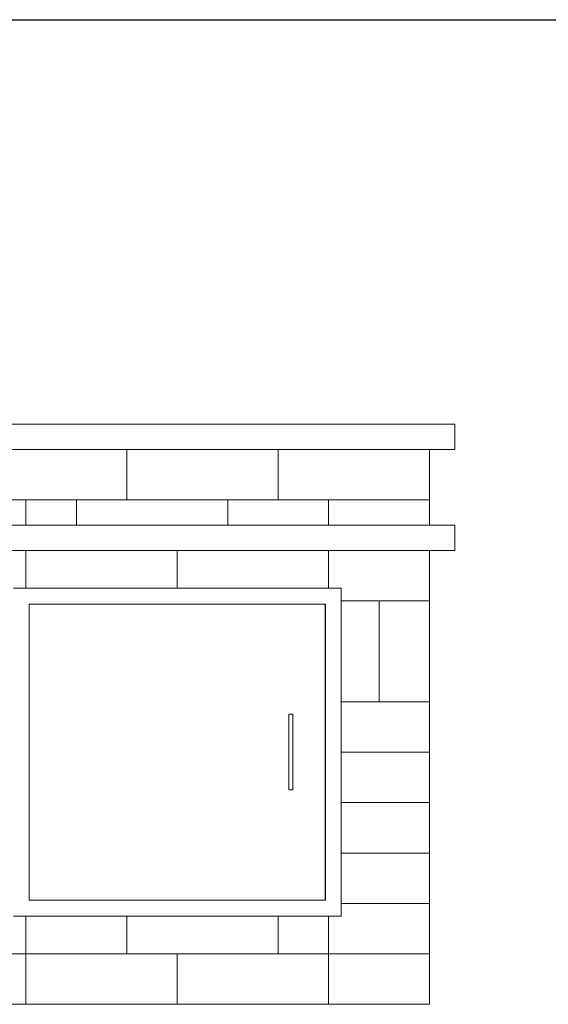
# Model space of a CAD drawing. Extents: x 0 to 204, y 0 to 132.
# Drawn here: x 83 to 101, y 73 to 108 of the extents above; entities that cross this region are included whole.
import ezdxf

# ---------------------------------------------------------------- set-up
doc = ezdxf.new("R2010")
doc.units = 0
doc.header["$LTSCALE"] = 2
doc.header["$MEASUREMENT"] = 0
doc.layers.get('0').update_dxf_attribs({"linetype": 'CONTINUOUS'})

msp = doc.modelspace()

# ---------------------------------------------------------------- linework, layer by layer
at = {"lineweight": 30}
msp.add_line((0, 108.095), (153, 108.095), dxfattribs=at)
at = {"color": 7, "linetype": 'Continuous', "lineweight": 15}
for p, q in [((76.5, 93.653), (98.1, 93.653)), ((98.1, 93.653), (98.1, 92.753)), ((76.5, 92.753), (98.1, 92.753)), ((86.4, 92.753), (86.4, 90.953)), ((86.4, 92.753), (86.4, 90.953)), ((91.8, 92.753), (91.8, 90.953)), ((91.8, 92.753), (91.8, 90.953)), ((97.2, 92.753), (97.2, 90.953)), ((77.4, 90.953), (82.8, 90.953)), ((81, 90.953), (86.4, 90.953)), ((82.8, 90.953), (84.6, 90.953)), ((82.8, 90.953), (82.8, 90.053)), ((82.8, 90.953), (82.8, 90.053)), ((84.6, 90.953), (84.6, 90.053)), ((84.6, 90.953), (84.6, 90.053)), ((84.6, 90.953), (90, 90.953)), ((86.4, 90.953), (91.8, 90.953)), ((90, 90.053), (90, 90.953)), ((93.6, 90.953), (90, 90.953)), ((90, 90.953), (90, 90.053)), ((91.8, 90.953), (97.2, 90.953)), ((93.6, 90.953), (93.6, 90.053)), ((93.6, 90.953), (97.2, 90.953)), ((93.6, 90.053), (93.6, 90.953)), ((97.2, 90.953), (97.2, 90.053)), ((76.5, 90.053), (98.1, 90.053)), ((98.1, 90.053), (98.1, 89.153)), ((76.5, 89.153), (98.1, 89.153)), ((82.8, 89.153), (82.8, 87.803)), ((82.8, 89.153), (82.8, 87.803)), ((88.2, 89.153), (88.2, 87.803)), ((88.2, 89.153), (88.2, 87.803)), ((93.6, 89.153), (93.6, 87.803)), ((93.6, 89.153), (93.6, 87.803)), ((97.2, 89.153), (97.2, 87.353)), ((94.05, 87.803), (82.35, 87.803)), ((94.05, 76.103), (94.05, 87.803)), ((82.912, 87.24), (82.912, 76.665)), ((93.488, 87.24), (82.912, 87.24)), ((82.912, 87.212), (82.918, 87.212)), ((82.918, 87.235), (82.918, 76.671)), ((93.482, 87.235), (82.918, 87.235)), ((93.482, 76.671), (93.482, 87.235)), ((93.482, 87.212), (93.488, 87.212)), ((93.488, 76.665), (93.488, 87.24)), ((95.4, 87.353), (94.05, 87.353)), ((94.05, 87.353), (97.2, 87.353)), ((95.4, 87.353), (95.4, 83.753)), ((97.2, 87.353), (95.4, 87.353)), ((95.4, 87.353), (95.4, 83.753)), ((97.2, 87.353), (97.2, 83.753)), ((82.912, 85.553), (82.918, 85.553)), ((82.912, 85.553), (82.918, 85.553)), ((93.482, 85.553), (93.488, 85.553)), ((93.482, 85.553), (93.488, 85.553)), ((82.912, 83.753), (82.918, 83.753)), ((82.912, 83.753), (82.918, 83.753)), ((93.482, 83.753), (93.488, 83.753)), ((93.482, 83.753), (93.488, 83.753)), ((95.4, 83.753), (94.05, 83.753)), ((94.05, 83.753), (97.2, 83.753)), ((97.2, 83.753), (95.4, 83.753)), ((97.2, 83.753), (97.2, 81.953)), ((92.177, 83.303), (92.25, 83.303)), ((92.25, 83.303), (92.323, 83.303)), ((82.912, 81.953), (82.918, 81.953)), ((82.912, 81.953), (82.918, 81.953)), ((93.482, 81.953), (93.488, 81.953)), ((93.482, 81.953), (93.488, 81.953)), ((94.05, 81.953), (97.2, 81.953)), ((94.05, 81.953), (97.2, 81.953)), ((97.2, 81.953), (97.2, 80.153)), ((92.177, 80.603), (92.25, 80.603)), ((92.25, 80.603), (92.323, 80.603)), ((82.912, 80.153), (82.918, 80.153)), ((82.912, 80.153), (82.918, 80.153)), ((93.482, 80.153), (93.488, 80.153)), ((93.482, 80.153), (93.488, 80.153)), ((94.05, 80.153), (97.2, 80.153)), ((94.05, 80.153), (97.2, 80.153)), ((97.2, 80.153), (97.2, 78.353)), ((82.912, 78.353), (82.918, 78.353)), ((82.912, 78.353), (82.918, 78.353)), ((93.482, 78.353), (93.488, 78.353)), ((93.482, 78.353), (93.488, 78.353)), ((94.05, 78.353), (97.2, 78.353)), ((94.05, 78.353), (97.2, 78.353)), ((97.2, 78.353), (97.2, 76.553)), ((82.912, 76.665), (93.488, 76.665)), ((82.918, 76.671), (93.482, 76.671)), ((86.4, 76.671), (86.4, 76.665)), ((86.4, 76.671), (86.4, 76.665)), ((90, 76.671), (90, 76.665)), ((90, 76.671), (90, 76.665)), ((94.05, 76.553), (97.2, 76.553)), ((94.05, 76.553), (97.2, 76.553)), ((97.2, 76.553), (97.2, 74.753)), ((82.35, 76.103), (94.05, 76.103)), ((82.8, 76.103), (82.8, 74.753)), ((82.8, 76.103), (82.8, 74.753)), ((86.4, 76.103), (86.4, 74.753)), ((86.4, 76.103), (86.4, 74.753)), ((91.8, 76.103), (91.8, 74.753)), ((91.8, 76.103), (91.8, 74.753)), ((93.6, 76.103), (93.6, 74.753)), ((93.6, 76.103), (93.6, 74.753)), ((77.4, 74.753), (82.8, 74.753)), ((77.4, 74.753), (82.8, 74.753)), ((82.8, 74.753), (86.4, 74.753)), ((82.8, 74.753), (82.8, 72.953)), ((82.8, 74.753), (88.2, 74.753)), ((82.8, 74.753), (82.8, 72.953)), ((86.4, 74.753), (91.8, 74.753)), ((88.2, 74.753), (93.6, 74.753)), ((88.2, 74.753), (88.2, 72.953)), ((88.2, 74.753), (88.2, 72.953)), ((91.8, 74.753), (93.6, 74.753)), ((93.6, 74.753), (97.2, 74.753)), ((93.6, 74.753), (93.6, 72.953)), ((93.6, 74.753), (93.6, 72.953)), ((93.6, 74.753), (97.2, 74.753)), ((97.2, 74.753), (97.2, 72.953)), ((77.4, 72.953), (82.8, 72.953)), ((82.8, 72.953), (88.2, 72.953)), ((88.2, 72.953), (93.6, 72.953)), ((93.6, 72.953), (97.2, 72.953))]:
    msp.add_line(p, q, dxfattribs=at)
for points in [[(92.177, 83.303), (92.177, 80.603)], [(92.323, 80.603), (92.323, 83.303)]]:
    msp.add_open_spline(points, degree=1, dxfattribs=at)

doc.saveas('drawing.dxf')
